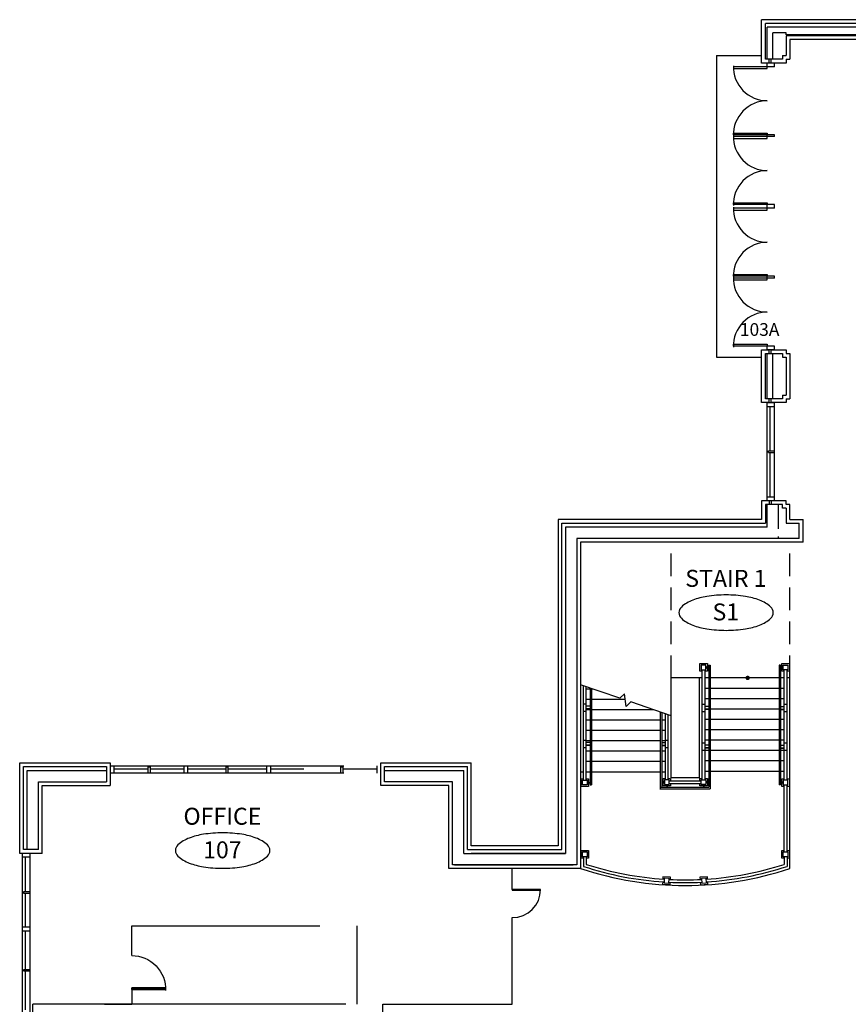
# Model space of a CAD drawing. Units: inches. Extents: x -1707 to 14184, y -120 to 8071.
# Drawn here: x 1828 to 2707, y 6423 to 7467 of the extents above; entities that cross this region are included whole.
import ezdxf

# ---------------------------------------------------------------- set-up
doc = ezdxf.new("R2010")
doc.units = ezdxf.units.IN
doc.header["$LTSCALE"] = 2000
doc.header["$MEASUREMENT"] = 0
doc.linetypes.add('DASHED', pattern=[0.018, 0.012, -0.006])
doc.layers.get('0').update_dxf_attribs({"lineweight": 25})
for name, color, linetype, lineweight in [('A-DOOR', 7, 'Continuous', 25), ('A-FLOOR-OVHD', 7, 'DASHED', 25), ('A-FLOOR-SLAB', 7, 'Continuous', 25), ('A-ROOMTAG', 7, 'Continuous', 25), ('A-ROOMTAG-NAME', 7, 'Continuous', 25), ('A-ROOMTAG-NUM', 7, 'Continuous', 25), ('A-STAIR', 7, 'Continuous', 25), ('A-STAIR-RAIL', 7, 'Continuous', 25), ('A-STALL', 7, 'Continuous', 25), ('A-WALL', 7, 'Continuous', 25), ('A-WINDOW', 7, 'Continuous', 25), ('None', 7, 'Continuous', 5)]:
    doc.layers.add(name, color=color, linetype=linetype, lineweight=lineweight)
doc.styles.add('Arial', font='Arial')

# ---------------------------------------------------------------- blocks, each defined once
blk = doc.blocks.new('DR-36D')
at = {"layer": 'A-DOOR', "flags": 128}
for points in [[(0, -1), (0.05, -1), (0.05, 0), (0, 0)], [(2, -1), (1.95, -1), (1.95, 0), (2, 0)]]:
    blk.add_lwpolyline(points, close=True, dxfattribs=at)
at = {"layer": 'A-DOOR'}
for centre, start, end in [((0, 0), 268.293, 0), ((2, 0), 180, 271.707)]:
    blk.add_arc(centre, 1, start, end, dxfattribs=at)
blk = doc.blocks.new('WINDOW2')
at = {"layer": 'A-WINDOW'}
for p, q in [((4, 13.8), (0, 13.8)), ((0, 13.8), (0, 6.1)), ((4, 13.8), (4, 6.1)), ((78, 13.8), (76, 13.8)), ((76, 13.8), (76, 6.1)), ((78, 13.8), (78, 6.1)), ((154, 13.8), (150, 13.8)), ((150, 13.8), (150, 6.1)), ((154, 13.8), (154, 6.1)), ((228, 13.8), (226, 13.8)), ((226, 13.8), (226, 6.1)), ((228, 13.8), (228, 6.1)), ((304, 13.8), (300, 13.8)), ((300, 13.8), (300, 6.1)), ((304, 13.8), (304, 6.1)), ((4, 6.1), (0, 6.1)), ((78, 6.1), (76, 6.1)), ((154, 6.1), (150, 6.1)), ((228, 6.1), (226, 6.1)), ((304, 6.1), (300, 6.1))]:
    blk.add_line(p, q, dxfattribs=at)
at = {"layer": 'A-DOOR', "xscale": 36, "yscale": 36, "zscale": 36}
for p in [(4, 6.1), (78, 6.1), (154, 6.1), (228, 6.1)]:
    blk.add_blockref('DR-36D', p, dxfattribs=at)
blk = doc.blocks.new('RMNO2L')
at = {"flags": 128}
blk.add_lwpolyline([(-2.074, 0.341, 0.211848), (-1.964, 0.094, 0.094525), (-1.462, -0.212, 0.051213), (-0.839, -0.375, 0.038544), (0.013, -0.441, 0.038544), (0.866, -0.375, 0.051213), (1.489, -0.212, 0.094525), (1.99, 0.094, 0.211848), (2.1, 0.341, 0.211848), (1.99, 0.589, 0.094525), (1.489, 0.895, 0.051213), (0.866, 1.058, 0.038544), (0.013, 1.124), (0.013, 1.124, 0.038544), (-0.839, 1.058, 0.051213), (-1.462, 0.895, 0.094525), (-1.964, 0.589, 0.211848)], format="xyb", close=True, dxfattribs=at)
at = {"layer": 'None', "color": 0, "flags": 1}
for tag in ['NAME1', 'NAME', 'RM-NUMBER', 'FLOOR', 'BASE', 'NORTH', 'EAST', 'SOUTH', 'WEST', 'CEILING', 'CEIL-HT', 'REMARKS']:
    blk.add_attdef(tag, (-2.074, -0.441), '', height=0.00709, dxfattribs=at)
blk = doc.blocks.new('DR1H90')
at = {"layer": 'A-DOOR'}
blk.add_arc((-0.5, 0), 1, 0, 91.707, dxfattribs=at)
at = {"layer": 'A-DOOR', "transparency": 33554687}
for points in [[(-0.5, 0), (-0.5, 1), (-0.5, 1, 1), (-0.5, 0, 1)], [(-0.5, 1), (-0.45, 1), (-0.45, 1, 1), (-0.5, 1, 1)], [(-0.45, 0), (-0.45, 1), (-0.45, 1, 1), (-0.45, 0, 1)], [(-0.5, 0), (-0.45, 0), (-0.45, 0, 1), (-0.5, 0, 1)]]:
    blk.add_3dface(points, dxfattribs=at)

msp = doc.modelspace()

# ---------------------------------------------------------------- hatches: boundary and pattern name
at = {"layer": 'A-ROOMTAG', "linetype": 'Continuous', "lineweight": 0}
h = msp.add_hatch(color=7, dxfattribs=at)
edge = h.paths.add_edge_path()
edge.add_arc((2600.69552, 6769.03821), 2.35871, 0, 90)
edge.add_arc((2600.69552, 6769.03821), 2.35871, 90, 180)
edge.add_arc((2600.69552, 6769.03821), 2.35871, 180, 270)
edge.add_arc((2600.69552, 6769.03821), 2.35871, 270, 360)

# ---------------------------------------------------------------- linework, layer by layer
for p, q in [((2350.95221, 6544.82936), (2350.95221, 6566.95032)), ((2350.95221, 6422.95032), (2350.95221, 6514.82936)), ((1947.14227, 6474.69507), (1947.14227, 6506.27029)), ((1947.14227, 6506.27029), (1947.14227, 6506.27029)), ((1947.14227, 6506.27029), (2146.87185, 6506.27029)), ((2186.08754, 6506.27029), (2186.08754, 6506.27029)), ((2186.08754, 6506.27029), (2186.08754, 6422.95032)), ((1947.14227, 6438.69507), (1947.14227, 6422.95032)), ((1918.2613, 6422.95032), (1947.14227, 6422.95032)), ((2213.47699, 6422.95032), (2350.95221, 6422.95032))]:
    msp.add_line(p, q)
at = {"layer": 'A-FLOOR-OVHD'}
for p, q in [((2519.47699, 6768.95037), (2519.47699, 6912.95032)), ((2645.47473, 6768.95037), (2645.47473, 6912.95032))]:
    msp.add_line(p, q, dxfattribs=at)
at = {"layer": 'A-FLOOR-SLAB'}
for p, q in [((2567.47473, 7428.95032), (2567.47473, 7108.95086)), ((2567.47473, 7428.95032), (2615.47473, 7428.95032)), ((2567.47473, 7108.95086), (2615.47473, 7108.95086))]:
    msp.add_line(p, q, dxfattribs=at)
at = {"layer": 'A-STAIR'}
for p, q in [((2552.47473, 6661.05247), (2552.47473, 6777.66431)), ((2555.47473, 6661.05247), (2555.47473, 6777.66431)), ((2639.47473, 6660.55247), (2639.47473, 6777.66431)), ((2642.47473, 6660.55247), (2642.47473, 6777.66431)), ((2549.47473, 6768.95037), (2519.47699, 6768.95037)), ((2519.47699, 6728.74396), (2519.47699, 6768.95037)), ((2549.47473, 6663.05247), (2549.47473, 6768.95037)), ((2552.47473, 6768.95037), (2549.47473, 6768.95037)), ((2559.47473, 6768.95037), (2555.47473, 6768.95037)), ((2633.97473, 6768.95037), (2560.97473, 6768.95037)), ((2639.47473, 6768.95037), (2635.47473, 6768.95037)), ((2645.47473, 6768.95037), (2642.47473, 6768.95037)), ((2645.47473, 6566.95032), (2645.47473, 6768.95037)), ((2426.47699, 6660.55247), (2426.47699, 6760.71271)), ((2429.47699, 6660.55247), (2429.47699, 6759.68146)), ((2433.47699, 6757.2664), (2429.47699, 6757.2664)), ((2436.50261, 6757.2664), (2434.97699, 6757.2664)), ((2559.47473, 6757.95036), (2555.47473, 6757.95036)), ((2633.97473, 6757.95036), (2560.97473, 6757.95036)), ((2639.47473, 6757.95036), (2635.47473, 6757.95036)), ((2433.47699, 6746.2664), (2429.47699, 6746.2664)), ((2470.76785, 6746.2664), (2434.97699, 6746.2664)), ((2559.47473, 6746.95036), (2555.47473, 6746.95036)), ((2633.97473, 6746.95036), (2560.97473, 6746.95036)), ((2639.47473, 6746.95036), (2635.47473, 6746.95036)), ((2433.47699, 6735.2664), (2429.47699, 6735.2664)), ((2500.50261, 6735.2664), (2434.97699, 6735.2664)), ((2633.97473, 6735.95035), (2560.97473, 6735.95035)), ((2433.47699, 6724.2664), (2429.47699, 6724.2664)), ((2507.47699, 6724.2664), (2434.97699, 6724.2664)), ((2513.47699, 6724.2664), (2509.47699, 6724.2664)), ((2513.47699, 6661.05247), (2513.47699, 6730.80646)), ((2516.47699, 6661.05247), (2516.47699, 6729.77521)), ((2519.47699, 6663.05247), (2519.47699, 6728.74396)), ((2559.47473, 6724.95035), (2555.47473, 6724.95035)), ((2633.97473, 6724.95035), (2560.97473, 6724.95035)), ((2639.47473, 6724.95035), (2635.47473, 6724.95035)), ((2433.47699, 6713.2664), (2429.47699, 6713.2664)), ((2507.47699, 6713.2664), (2434.97699, 6713.2664)), ((2513.47699, 6713.2664), (2509.47699, 6713.2664)), ((2559.47473, 6713.95035), (2555.47473, 6713.95035)), ((2633.97473, 6713.95035), (2560.97473, 6713.95035)), ((2639.47473, 6713.95035), (2635.47473, 6713.95035)), ((2559.47473, 6702.95034), (2555.47473, 6702.95034)), ((2633.97473, 6702.95034), (2560.97473, 6702.95034)), ((2639.47473, 6702.95034), (2635.47473, 6702.95034)), ((2433.47699, 6702.2664), (2429.47699, 6702.2664)), ((2507.47699, 6702.2664), (2434.97699, 6702.2664)), ((2513.47699, 6702.2664), (2509.47699, 6702.2664)), ((2433.47699, 6691.2664), (2429.47699, 6691.2664)), ((2507.47699, 6691.2664), (2434.97699, 6691.2664)), ((2513.47699, 6691.2664), (2509.47699, 6691.2664)), ((2559.47473, 6691.95034), (2555.47473, 6691.95034)), ((2633.97473, 6691.95034), (2560.97473, 6691.95034)), ((2639.47473, 6691.95034), (2635.47473, 6691.95034)), ((2433.47699, 6680.2664), (2429.47699, 6680.2664)), ((2507.47699, 6680.2664), (2434.97699, 6680.2664)), ((2513.47699, 6680.2664), (2509.47699, 6680.2664)), ((2559.47473, 6680.95033), (2555.47473, 6680.95033)), ((2633.97473, 6680.95033), (2560.97473, 6680.95033)), ((2639.47473, 6680.95033), (2635.47473, 6680.95033)), ((2426.47699, 6669.2664), (2423.47699, 6669.2664)), ((2433.47699, 6669.2664), (2429.47699, 6669.2664)), ((2507.47699, 6669.2664), (2434.97699, 6669.2664)), ((2513.47699, 6669.2664), (2509.47699, 6669.2664)), ((2549.47473, 6663.05247), (2519.47699, 6663.05247)), ((2549.47473, 6663.05247), (2519.47699, 6663.05247)), ((2559.47473, 6669.95033), (2555.47473, 6669.95033)), ((2633.97473, 6669.95033), (2560.97473, 6669.95033)), ((2639.47473, 6669.95033), (2635.47473, 6669.95033)), ((2517.47699, 6660.05247), (2551.47473, 6660.05247)), ((2517.47699, 6657.05247), (2551.47473, 6657.05247)), ((2639.47473, 6584.45032), (2639.47473, 6655.55247)), ((2642.47473, 6584.45032), (2642.47473, 6655.55247)), ((2426.47699, 6579.45032), (2426.47699, 6569.14614)), ((2429.47699, 6579.45032), (2429.47699, 6571.32923)), ((2639.47473, 6579.45032), (2639.47473, 6571.3362)), ((2642.47473, 6579.45032), (2642.47473, 6569.15325))]:
    msp.add_line(p, q, dxfattribs=at)
at = {"layer": 'A-STAIR', "flags": 128}
for points in [[(2551.47473, 6782.66431), (2551.47473, 6777.66431), (2556.47473, 6777.66431), (2556.47473, 6782.66431)], [(2643.47473, 6782.66431), (2643.47473, 6777.66431), (2638.47473, 6777.66431), (2638.47473, 6782.66431)], [(2517.47699, 6656.05247), (2517.47699, 6661.05247), (2512.47699, 6661.05247), (2512.47699, 6656.05247)], [(2551.47473, 6656.05247), (2551.47473, 6661.05247), (2556.47473, 6661.05247), (2556.47473, 6656.05247)], [(2425.47699, 6655.55247), (2425.47699, 6660.55247), (2430.47699, 6660.55247), (2430.47699, 6655.55247)], [(2643.47473, 6655.55247), (2643.47473, 6660.55247), (2638.47473, 6660.55247), (2638.47473, 6655.55247)], [(2425.47699, 6579.45032), (2425.47699, 6584.45032), (2430.47699, 6584.45032), (2430.47699, 6579.45032)], [(2638.47473, 6579.45032), (2638.47473, 6584.45032), (2643.47473, 6584.45032), (2643.47473, 6579.45032)], [(2512.26816, 6556.67413), (2512.00282, 6551.68118), (2516.99578, 6551.41584), (2517.26112, 6556.40879)], [(2551.66542, 6556.38065), (2551.955, 6551.38904), (2556.94661, 6551.67862), (2556.65702, 6556.67023)]]:
    msp.add_lwpolyline(points, close=True, dxfattribs=at)
msp.add_lwpolyline([(2519.47699, 6728.74396), (2476.55078, 6743.49984), (2471.76324, 6738.80096), (2469.99008, 6752.09968), (2465.20254, 6747.4008), (2423.47699, 6761.74396)], dxfattribs=at)
at = {"layer": 'A-STAIR'}
for centre, radius, start, end in [((2534.47586, 6900.19333), 351.24301, 251.57776211, 288.42223789), ((2534.47586, 6899.69333), 347.74301, 251.90635996, 266.30336413), ((2534.47586, 6899.69333), 344.74301, 252.267619, 266.29766758), ((2534.45408, 6899.69333), 344.74301, 273.70233242, 287.73618177), ((2534.45408, 6899.69333), 347.74301, 273.69663587, 288.0974157), ((2534.47586, 6899.69333), 347.74301, 267.12720221, 272.87160884), ((2534.47586, 6899.69333), 344.74301, 267.12867506, 272.86770479)]:
    msp.add_arc(centre, radius, start, end, dxfattribs=at)
at = {"layer": 'A-STAIR-RAIL'}
for p, q in [((2557.05587, 6780.28931), (2559.47473, 6780.28931)), ((2557.05587, 6780.03931), (2559.47473, 6780.03931)), ((2559.47473, 6782.66431), (2559.47473, 6653.05247)), ((2559.47473, 6782.66431), (2560.97473, 6782.66431)), ((2560.97473, 6782.66431), (2560.97473, 6651.55247)), ((2633.97473, 6782.66431), (2633.97473, 6655.55247)), ((2635.47473, 6782.66431), (2633.97473, 6782.66431)), ((2635.47473, 6782.66431), (2635.47473, 6655.55247)), ((2637.89358, 6780.28931), (2635.47473, 6780.28931)), ((2637.89358, 6780.03931), (2635.47473, 6780.03931)), ((2433.47699, 6758.30646), (2433.47699, 6655.55247)), ((2434.97699, 6757.79083), (2434.97699, 6655.55247)), ((2426.47699, 6741.60422), (2429.47699, 6741.60422)), ((2433.47699, 6739.22922), (2429.47699, 6739.22922)), ((2433.47699, 6738.97922), (2429.47699, 6738.97922)), ((2433.47699, 6736.22922), (2429.47699, 6736.22922)), ((2433.47699, 6735.97922), (2429.47699, 6735.97922)), ((2552.47473, 6741.25896), (2555.47473, 6741.25896)), ((2559.47473, 6738.88396), (2555.47473, 6738.88396)), ((2559.47473, 6738.63396), (2555.47473, 6738.63396)), ((2559.47473, 6735.88396), (2555.47473, 6735.88396)), ((2559.47473, 6735.63396), (2555.47473, 6735.63396)), ((2635.47473, 6738.88396), (2639.47473, 6738.88396)), ((2635.47473, 6738.63396), (2639.47473, 6738.63396)), ((2635.47473, 6735.88396), (2639.47473, 6735.88396)), ((2635.47473, 6735.63396), (2639.47473, 6735.63396)), ((2639.47473, 6741.25896), (2642.47473, 6741.25896)), ((2426.47699, 6733.60422), (2429.47699, 6733.60422)), ((2507.97699, 6732.71546), (2507.97699, 6651.55247)), ((2509.47699, 6732.19659), (2509.47699, 6653.05247)), ((2552.47473, 6733.25896), (2555.47473, 6733.25896)), ((2639.47473, 6733.25896), (2642.47473, 6733.25896)), ((2426.47699, 6703.09822), (2429.47699, 6703.09822)), ((2513.47699, 6703.09822), (2516.47699, 6703.09822)), ((2426.47699, 6695.09822), (2429.47699, 6695.09822)), ((2433.47699, 6700.72322), (2429.47699, 6700.72322)), ((2433.47699, 6700.47322), (2429.47699, 6700.47322)), ((2433.47699, 6697.72322), (2429.47699, 6697.72322)), ((2433.47699, 6697.47322), (2429.47699, 6697.47322)), ((2509.47699, 6700.72322), (2513.47699, 6700.72322)), ((2509.47699, 6700.47322), (2513.47699, 6700.47322)), ((2509.47699, 6697.72322), (2513.47699, 6697.72322)), ((2509.47699, 6697.47322), (2513.47699, 6697.47322)), ((2513.47699, 6695.09822), (2516.47699, 6695.09822)), ((2552.47473, 6700.25896), (2555.47473, 6700.25896)), ((2552.47473, 6692.25896), (2555.47473, 6692.25896)), ((2559.47473, 6697.88396), (2555.47473, 6697.88396)), ((2559.47473, 6697.63396), (2555.47473, 6697.63396)), ((2559.47473, 6694.88396), (2555.47473, 6694.88396)), ((2559.47473, 6694.63396), (2555.47473, 6694.63396)), ((2635.47473, 6697.88396), (2639.47473, 6697.88396)), ((2635.47473, 6697.63396), (2639.47473, 6697.63396)), ((2635.47473, 6694.88396), (2639.47473, 6694.88396)), ((2635.47473, 6694.63396), (2639.47473, 6694.63396)), ((2639.47473, 6700.25896), (2642.47473, 6700.25896)), ((2639.47473, 6692.25896), (2642.47473, 6692.25896)), ((2431.05814, 6658.17747), (2433.47699, 6658.17747)), ((2431.05814, 6657.92747), (2433.47699, 6657.92747)), ((2433.47699, 6655.55247), (2434.97699, 6655.55247)), ((2507.47699, 6651.55247), (2560.97473, 6651.55247)), ((2508.97699, 6653.05247), (2559.47473, 6653.05247)), ((2511.89584, 6658.67747), (2509.47699, 6658.67747)), ((2511.89584, 6658.42747), (2509.47699, 6658.42747)), ((2514.85199, 6655.47132), (2514.85199, 6653.05247)), ((2515.10199, 6655.47132), (2515.10199, 6653.05247)), ((2553.84973, 6655.47132), (2553.84973, 6653.05247)), ((2554.09973, 6655.47132), (2554.09973, 6653.05247)), ((2557.05587, 6658.67747), (2559.47473, 6658.67747)), ((2557.05587, 6658.42747), (2559.47473, 6658.42747)), ((2635.47473, 6655.55247), (2633.97473, 6655.55247)), ((2637.89358, 6658.17747), (2635.47473, 6658.17747)), ((2637.89358, 6657.92747), (2635.47473, 6657.92747))]:
    msp.add_line(p, q, dxfattribs=at)
at = {"layer": 'A-STAIR-RAIL', "flags": 128}
for points in [[(2552.47473, 6776.16431), (2549.97473, 6776.16431), (2549.97473, 6784.16431), (2557.97473, 6784.16431), (2557.97473, 6780.28931)], [(2557.97473, 6780.03931), (2557.97473, 6776.16431), (2555.47473, 6776.16431)], [(2636.97473, 6780.28931), (2636.97473, 6784.16431), (2644.97473, 6784.16431), (2644.97473, 6776.16431), (2642.47473, 6776.16431)], [(2639.47473, 6776.16431), (2636.97473, 6776.16431), (2636.97473, 6780.03931)], [(2431.97699, 6657.92747), (2431.97699, 6654.05247), (2423.97699, 6654.05247), (2423.97699, 6662.05247), (2426.47699, 6662.05247)], [(2429.47699, 6662.05247), (2431.97699, 6662.05247), (2431.97699, 6658.17747)], [(2510.97699, 6658.67747), (2510.97699, 6662.55247), (2513.47699, 6662.55247)], [(2516.47699, 6662.55247), (2518.97699, 6662.55247), (2518.97699, 6660.05247)], [(2549.97473, 6660.05247), (2549.97473, 6662.55247), (2552.47473, 6662.55247)], [(2555.47473, 6662.55247), (2557.97473, 6662.55247), (2557.97473, 6658.67747)], [(2636.97473, 6658.17747), (2636.97473, 6662.05247), (2639.47473, 6662.05247)], [(2642.47473, 6662.05247), (2644.97473, 6662.05247), (2644.97473, 6654.05247), (2642.47473, 6654.05247)], [(2514.85199, 6654.55247), (2510.97699, 6654.55247), (2510.97699, 6658.42747)], [(2518.97699, 6657.05247), (2518.97699, 6654.55247), (2515.10199, 6654.55247)], [(2553.84973, 6654.55247), (2549.97473, 6654.55247), (2549.97473, 6657.05247)], [(2557.97473, 6658.42747), (2557.97473, 6654.55247), (2554.09973, 6654.55247)], [(2639.47473, 6654.05247), (2636.97473, 6654.05247), (2636.97473, 6657.92747)], [(2426.47699, 6577.95032), (2423.97699, 6577.95032), (2423.97699, 6585.95032), (2431.97699, 6585.95032), (2431.97699, 6577.95032), (2429.47699, 6577.95032)], [(2639.47473, 6577.95032), (2636.97473, 6577.95032), (2636.97473, 6585.95032), (2639.47473, 6585.95032)], [(2642.47473, 6585.95032), (2644.97473, 6585.95032), (2644.97473, 6577.95032), (2642.47473, 6577.95032)], [(2518.70491, 6555.31124), (2518.83861, 6557.82707), (2510.84988, 6558.25162), (2510.718, 6555.76993)], [(2558.21186, 6555.76842), (2558.06763, 6558.25459), (2550.08106, 6557.79125), (2550.22499, 6555.31025)], [(2510.55877, 6552.77378), (2510.42533, 6550.2629), (2518.41406, 6549.83835), (2518.5457, 6552.31539)], [(2550.39875, 6552.31506), (2550.54439, 6549.80468), (2558.53096, 6550.26801), (2558.38562, 6552.77327)]]:
    msp.add_lwpolyline(points, dxfattribs=at)
for points in [[(2557.05587, 6781.16431), (2557.05587, 6779.16431), (2556.80587, 6779.16431), (2556.80587, 6781.16431)], [(2637.89358, 6781.16431), (2637.89358, 6779.16431), (2638.14358, 6779.16431), (2638.14358, 6781.16431)], [(2431.05814, 6657.05247), (2431.05814, 6659.05247), (2430.80814, 6659.05247), (2430.80814, 6657.05247)], [(2511.89584, 6657.55247), (2511.89584, 6659.55247), (2512.14584, 6659.55247), (2512.14584, 6657.55247)], [(2515.97699, 6655.47132), (2513.97699, 6655.47132), (2513.97699, 6655.72132), (2515.97699, 6655.72132)], [(2552.97473, 6655.47132), (2554.97473, 6655.47132), (2554.97473, 6655.72132), (2552.97473, 6655.72132)], [(2557.05587, 6657.55247), (2557.05587, 6659.55247), (2556.80587, 6659.55247), (2556.80587, 6657.55247)], [(2637.89358, 6657.05247), (2637.89358, 6659.05247), (2638.14358, 6659.05247), (2638.14358, 6657.05247)]]:
    msp.add_lwpolyline(points, close=True, dxfattribs=at)
at = {"layer": 'A-STALL', "flags": 128}
msp.add_lwpolyline([(2350.95221, 6544.82936), (2350.95221, 6543.82936), (2380.95221, 6543.82936), (2380.95221, 6544.82936)], close=True, dxfattribs=at)
at = {"layer": 'A-STALL'}
msp.add_arc((2350.95221, 6544.82936), 30, 270, 0, dxfattribs=at)
at = {"layer": 'A-WALL'}
for p, q in [((2615.47473, 7420.95032), (2615.47473, 7466.95032)), ((3063.47473, 7466.95032), (2615.47473, 7466.95032)), ((2619.47473, 7424.95032), (2619.47473, 7462.95032)), ((3067.47473, 7462.95032), (2619.47473, 7462.95032)), ((2621.47473, 7424.95032), (2621.47473, 7458.95032)), ((3071.47473, 7458.95032), (2621.47473, 7458.95032)), ((2627.47473, 7424.95032), (2627.47473, 7452.95032)), ((2641.47473, 7452.95032), (2627.47473, 7452.95032)), ((2641.47473, 7450.95032), (2641.47473, 7452.95032)), ((3071.47473, 7450.95032), (2641.47473, 7450.95032)), ((2641.47473, 7449.95032), (2641.47473, 7428.95032)), ((3070.47473, 7449.95032), (2641.47473, 7449.95032)), ((2645.47473, 7445.95032), (2645.47473, 7424.95032)), ((3066.47473, 7445.95032), (2645.47473, 7445.95032)), ((2637.47473, 7424.95032), (2619.47473, 7424.95032)), ((2623.47473, 7420.95032), (2623.47473, 7424.95032)), ((2625.47473, 7420.95032), (2625.47473, 7424.95032)), ((2637.47473, 7428.95032), (2637.47473, 7424.95032)), ((2637.47473, 7428.95032), (2641.47473, 7428.95032)), ((2641.47473, 7424.95032), (2641.47473, 7420.95032)), ((2641.47473, 7424.95032), (2645.47473, 7424.95032)), ((2623.47473, 7420.95032), (2615.47473, 7420.95032)), ((2641.47473, 7420.95032), (2625.47473, 7420.95032)), ((2615.47473, 7060.95086), (2615.47473, 7116.95086)), ((2615.47473, 7116.95086), (2623.47473, 7116.95086)), ((2619.47473, 7112.95086), (2637.47473, 7112.95086)), ((2619.47473, 7064.95086), (2619.47473, 7112.95086)), ((2621.47473, 7064.95086), (2621.47473, 7112.95086)), ((2623.47473, 7112.95086), (2623.47473, 7116.95086)), ((2625.47473, 7116.95086), (2641.47473, 7116.95086)), ((2625.47473, 7112.95086), (2625.47473, 7116.95086)), ((2627.47473, 7064.95086), (2627.47473, 7112.95086)), ((2637.47473, 7112.95086), (2637.47473, 7108.95086)), ((2641.47473, 7116.95086), (2641.47473, 7112.95086)), ((2641.47473, 7112.95086), (2645.47473, 7112.95086)), ((2645.47473, 7112.95086), (2645.47473, 7064.95086)), ((2637.47473, 7108.95086), (2641.47473, 7108.95086)), ((2641.47473, 7108.95086), (2641.47473, 7068.95086)), ((2637.47473, 7068.95086), (2637.47473, 7064.95086)), ((2637.47473, 7068.95086), (2641.47473, 7068.95086)), ((2623.47473, 7060.95086), (2615.47473, 7060.95086)), ((2637.47473, 7064.95086), (2619.47473, 7064.95086)), ((2623.47473, 7060.95086), (2623.47473, 7064.95086)), ((2625.47473, 7060.95086), (2625.47473, 7064.95086)), ((2641.47473, 7060.95086), (2625.47473, 7060.95086)), ((2641.47473, 7064.95086), (2645.47473, 7064.95086)), ((2641.47473, 7064.95086), (2641.47473, 7060.95086)), ((2615.47473, 6956.95086), (2615.47473, 6936.95032)), ((2623.47473, 6956.95086), (2615.47473, 6956.95086)), ((2623.47473, 6956.95086), (2623.47473, 6952.95086)), ((2641.47473, 6956.95086), (2625.47473, 6956.95086)), ((2625.47473, 6956.95086), (2625.47473, 6952.95086)), ((2641.47473, 6952.95086), (2641.47473, 6956.95086)), ((2619.47473, 6952.95086), (2619.47473, 6932.95032)), ((2637.47473, 6952.95086), (2619.47473, 6952.95086)), ((2621.47473, 6928.95032), (2621.47473, 6952.95086)), ((2633.47473, 6926.95032), (2633.47473, 6952.95086)), ((2637.47473, 6948.95086), (2637.47473, 6952.95086)), ((2641.47473, 6948.95086), (2637.47473, 6948.95086)), ((2645.47473, 6952.95086), (2641.47473, 6952.95086)), ((2641.47473, 6948.95086), (2641.47473, 6932.95032)), ((2645.47473, 6936.95032), (2645.47473, 6952.95086)), ((2615.47473, 6936.95032), (2399.47699, 6936.95032)), ((2399.47699, 6936.95032), (2399.47699, 6590.95032)), ((2403.47699, 6586.95032), (2403.47699, 6932.95032)), ((2403.47699, 6932.95032), (2619.47473, 6932.95032)), ((2641.47473, 6932.95032), (2655.47472, 6932.95032)), ((2645.47473, 6936.95032), (2659.47472, 6936.95032)), ((2655.47472, 6916.95032), (2655.47472, 6932.95032)), ((2659.47472, 6912.95032), (2659.47472, 6936.95032)), ((2621.47473, 6928.95032), (2407.47699, 6928.95032)), ((2407.47699, 6928.95032), (2407.47699, 6582.95032)), ((2655.47472, 6916.95032), (2419.47699, 6916.95032)), ((2419.47699, 6916.95032), (2419.47699, 6570.95032)), ((2659.47472, 6912.95032), (2423.47699, 6912.95032)), ((2423.47699, 6912.95032), (2423.47699, 6566.95032)), ((2633.47473, 6916.95032), (2633.47473, 6918.95032)), ((1828.2613, 6678.95032), (1924.2613, 6678.95032)), ((1828.2613, 6582.95032), (1828.2613, 6678.95032)), ((1832.2613, 6674.95032), (1920.2613, 6674.95032)), ((1832.2613, 6586.95032), (1832.2613, 6674.95032)), ((1920.2613, 6674.95032), (1920.2613, 6658.95032)), ((1924.2613, 6678.95032), (1924.2613, 6654.95032)), ((2211.47699, 6678.95032), (2307.47699, 6678.95032)), ((2211.47699, 6654.95032), (2211.47699, 6678.95032)), ((2215.47699, 6674.95032), (2303.47699, 6674.95032)), ((2215.47699, 6658.95032), (2215.47699, 6674.95032)), ((2303.47699, 6586.95032), (2303.47699, 6674.95032)), ((2307.47699, 6590.95032), (2307.47699, 6678.95032)), ((1836.2613, 6670.95032), (1920.2613, 6670.95032)), ((1836.2613, 6586.95032), (1836.2613, 6670.95032)), ((2215.47699, 6670.95032), (2299.47699, 6670.95032)), ((2299.47699, 6582.95032), (2299.47699, 6670.95032)), ((1848.2613, 6586.95032), (1848.2613, 6658.95032)), ((1848.2613, 6658.95032), (1920.2613, 6658.95032)), ((1852.2613, 6654.95032), (1924.2613, 6654.95032)), ((1852.2613, 6582.95032), (1852.2613, 6654.95032)), ((2283.47699, 6654.95032), (2211.47699, 6654.95032)), ((2287.47699, 6658.95032), (2215.47699, 6658.95032)), ((2283.47699, 6566.95032), (2283.47699, 6654.95032)), ((2287.47699, 6570.95032), (2287.47699, 6658.95032)), ((2399.47699, 6590.95032), (2307.47699, 6590.95032)), ((1852.2613, 6582.95032), (1828.2613, 6582.95032)), ((1848.2613, 6586.95032), (1832.2613, 6586.95032)), ((2299.47699, 6582.95032), (2407.47699, 6582.95032)), ((2303.47699, 6586.95032), (2403.47699, 6586.95032)), ((2407.47699, 6582.95032), (2307.47699, 6582.95032)), ((2423.47699, 6566.95032), (2283.47699, 6566.95032)), ((2419.47699, 6570.95032), (2287.47699, 6570.95032)), ((2289.47699, 6570.95032), (2415.47699, 6570.95032)), ((1842.2613, 6406.95032), (1842.2613, 6422.95032)), ((1918.2613, 6422.95032), (1842.2613, 6422.95032)), ((2174.2613, 6422.95032), (1918.2613, 6422.95032)), ((2213.47699, 6242.95032), (2213.47699, 6422.95032))]:
    msp.add_line(p, q, dxfattribs=at)
at = {"layer": 'A-WINDOW'}
for p, q in [((2621.47473, 7060.95086), (2629.22473, 7060.95086)), ((2621.47473, 6956.95086), (2621.47473, 7060.95086)), ((2629.22473, 6956.95086), (2629.22473, 7060.95086)), ((2621.47473, 7056.95086), (2629.22473, 7056.95086)), ((2624.72473, 7009.95086), (2624.72473, 7056.95086)), ((2622.84973, 7009.95086), (2629.22473, 7009.95086)), ((2622.84973, 7007.95086), (2622.84973, 7009.95086)), ((2622.84973, 7007.95086), (2629.22473, 7007.95086)), ((2624.72473, 6961.07903), (2624.72473, 7007.95086)), ((2621.47473, 6961.07903), (2629.22473, 6961.07903)), ((2625.47473, 6956.95086), (2623.47473, 6956.95086)), ((1924.2613, 6675.95032), (2172.2613, 6675.95032)), ((1928.2613, 6675.95032), (1928.2613, 6668.20032)), ((1928.2613, 6672.70032), (1964.7613, 6672.70032)), ((1966.7613, 6672.70032), (2002.2613, 6672.70032)), ((2002.2613, 6675.95032), (2002.2613, 6668.20032)), ((2006.2613, 6675.95032), (2006.2613, 6668.20032)), ((2006.2613, 6672.70032), (2047.2613, 6672.70032)), ((2049.2613, 6672.70032), (2090.2613, 6672.70032)), ((2090.2613, 6675.95032), (2090.2613, 6668.20032)), ((2094.2613, 6675.95032), (2094.2613, 6668.20032)), ((2094.2613, 6672.70032), (2129.7613, 6672.70032)), ((2170.97699, 6672.70032), (2207.47699, 6672.70032)), ((2207.47699, 6668.20032), (2207.47699, 6675.95032)), ((2172.2613, 6668.20032), (1924.2613, 6668.20032)), ((1831.2613, 6334.95032), (1831.2613, 6582.95032)), ((1839.0113, 6578.95032), (1831.2613, 6578.95032)), ((1834.5113, 6542.45032), (1834.5113, 6578.95032)), ((1839.0113, 6582.95032), (1839.0113, 6334.95032)), ((1834.5113, 6504.95032), (1834.5113, 6540.45032)), ((1831.2613, 6504.95032), (1839.0113, 6504.95032)), ((1831.2613, 6500.95032), (1839.0113, 6500.95032)), ((1834.5113, 6459.95032), (1834.5113, 6500.95032)), ((1834.5113, 6416.95032), (1834.5113, 6457.95032))]:
    msp.add_line(p, q, dxfattribs=at)
at = {"layer": 'A-WINDOW', "flags": 128}
for points in [[(1964.7613, 6674.57532), (1966.7613, 6674.57532), (1966.7613, 6668.20032), (1964.7613, 6668.20032)], [(2047.2613, 6674.57532), (2049.2613, 6674.57532), (2049.2613, 6668.20032), (2047.2613, 6668.20032)], [(2168.97699, 6674.57532), (2170.97699, 6674.57532), (2170.97699, 6668.20032), (2168.97699, 6668.20032)], [(1832.6363, 6540.45032), (1832.6363, 6542.45032), (1839.0113, 6542.45032), (1839.0113, 6540.45032)], [(1832.6363, 6457.95032), (1832.6363, 6459.95032), (1839.0113, 6459.95032), (1839.0113, 6457.95032)]]:
    msp.add_lwpolyline(points, close=True, dxfattribs=at)

# ---------------------------------------------------------------- block references
at = {"layer": 'A-DOOR', "xscale": -36, "yscale": 36, "zscale": 0.001, "rotation": 270}
msp.add_blockref('DR1H90', (1947.14227, 6456.69507), dxfattribs=at)
at = {"layer": 'A-ROOMTAG', "xscale": 24, "yscale": 24, "zscale": 24}
for p in [(2577.50328, 6830.0401), (2043.3197, 6577.78708)]:
    msp.add_blockref('RMNO2L', p, dxfattribs=at)
at = {"layer": 'A-WINDOW', "rotation": 270}
msp.add_blockref('WINDOW2', (2615.41222, 7420.95032), dxfattribs=at)

# ---------------------------------------------------------------- texts
at = {"insert": (2613.40788, 7145.22169), "char_height": 13.5, "attachment_point": 2, "line_spacing_factor": 0.25, "style": 'Arial'}
msp.add_mtext('103A', dxfattribs=at)
at = {"layer": 'A-ROOMTAG-NAME', "char_height": 18.011957, "attachment_point": 2, "line_spacing_factor": 0.25, "style": 'Arial'}
for s, insert in [('STAIR 1', (2577.58289, 6883.60766)), ('OFFICE', (2043.39931, 6631.35465))]:
    msp.add_mtext(s, dxfattribs=dict(at, insert=insert))
at = {"layer": 'A-ROOMTAG-NUM', "char_height": 17.941597, "attachment_point": 2, "line_spacing_factor": 0.25, "style": 'Arial'}
for s, insert in [('S1', (2577.50328, 6847.98169)), ('107', (2043.3197, 6595.72868))]:
    msp.add_mtext(s, dxfattribs=dict(at, insert=insert))

doc.saveas('drawing.dxf')
